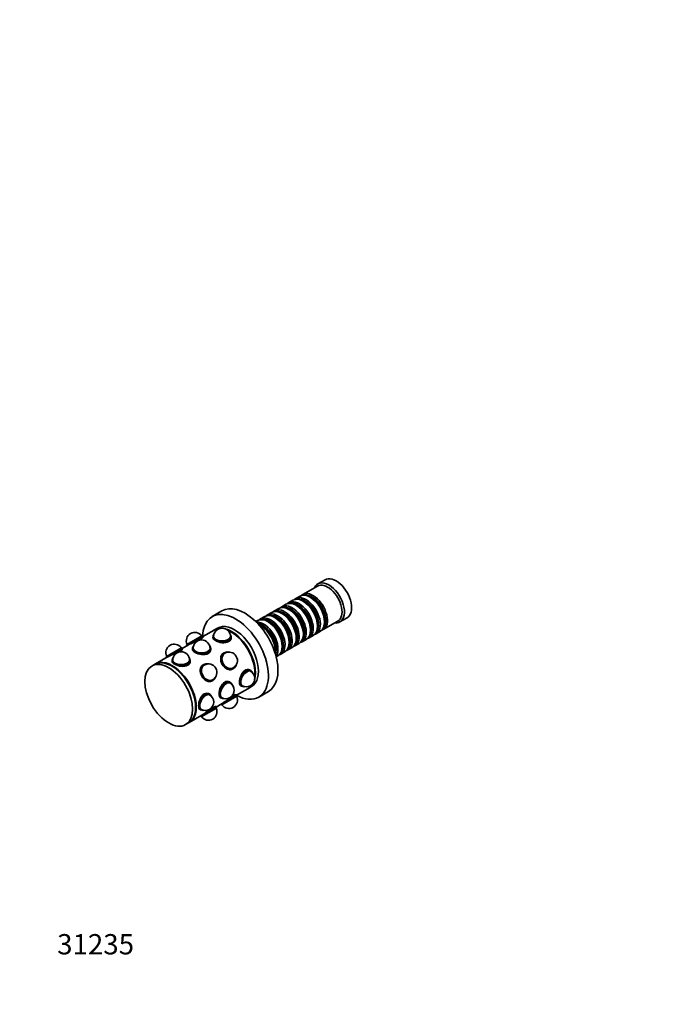
# Model space of a CAD drawing. Units: millimetres. Extents: x 0 to 765, y 0 to 1164.
# Drawn here: x 0 to 377, y 0 to 582 of the extents above; entities that cross this region are included whole.
import ezdxf
from ezdxf import colors
from ezdxf.entities.mleader import LeaderData, LeaderLine
from ezdxf.math import Vec2, Vec3

# ---------------------------------------------------------------- set-up
doc = ezdxf.new("R2010")
doc.units = ezdxf.units.MM
doc.layers.add('DV6_Défaut', color=7, linetype='Continuous')
doc.layers.add('Défaut', color=7, linetype='Continuous')

# ---------------------------------------------------------------- blocks, each defined once
blk = doc.blocks.new('_DOT')
at = {"color": 0}
blk.add_line((0, 0), (-1, 0), dxfattribs=at)
at = {"color": 0, "const_width": 0.333}
blk.add_lwpolyline([(-0.1665, 0, 1), (0.1665, 0, 1)], format="xyb", close=True, dxfattribs=at)
blk = doc.blocks.new('SE5')
at = {"layer": 'DV6_Défaut', "color": 7, "linetype": 'Continuous', "lineweight": 35}
for p, q in [((180.38, 250.98), (176.14, 248.53)), ((175.93, 247.26), (167.3, 242.28)), ((161.44, 238.89), (158.96, 237.46)), ((165.61, 241.3), (163.13, 239.87)), ((172.1, 240.42), (171.61, 240.7)), ((153.09, 234.07), (150.62, 232.64)), ((157.26, 236.48), (154.79, 235.05)), ((159.59, 233.19), (159.09, 233.48)), ((163.76, 235.6), (163.26, 235.88)), ((167.93, 238.01), (167.44, 238.29)), ((119.39, 232.51), (113.73, 229.25)), ((144.75, 229.25), (142.27, 227.82)), ((148.92, 231.66), (146.44, 230.23)), ((151.24, 228.37), (150.75, 228.66)), ((155.41, 230.78), (154.92, 231.07)), ((189.14, 226.01), (193.38, 228.46)), ((114.8, 221.2), (108.15, 217.36)), ((116.92, 222.42), (115.15, 221.4)), ((140.58, 226.84), (139.51, 226.23)), ((142.9, 223.56), (142.4, 223.84)), ((147.07, 225.96), (146.58, 226.25)), ((171.75, 221.19), (171.75, 221.76)), ((175.92, 223.6), (175.92, 224.17)), ((179.3, 221.49), (187.93, 226.47)), ((180.09, 226.01), (180.09, 226.58)), ((98.74, 212.62), (107.69, 217.79)), ((98.84, 212.1), (108.1, 217.45)), ((108.1, 217.45), (107.69, 217.79)), ((108.31, 217.08), (108.1, 217.45)), ((114.21, 217.27), (114.21, 216.53)), ((114.57, 218.44), (114.39, 218.06)), ((124.73, 218.06), (124.56, 218.44)), ((124.91, 216.53), (124.91, 217.27)), ((163.4, 216.37), (163.4, 216.94)), ((166.79, 214.27), (169.26, 215.69)), ((167.58, 218.78), (167.58, 219.35)), ((170.96, 216.67), (173.44, 218.1)), ((175.13, 219.08), (177.61, 220.51)), ((86.65, 205.64), (95.6, 210.81)), ((86.74, 205.12), (96.01, 210.47)), ((96.01, 210.47), (95.6, 210.81)), ((96.22, 210.1), (96.01, 210.47)), ((99.7, 212.48), (96.06, 210.38)), ((98.74, 212.62), (98.84, 212.1)), ((98.84, 212.1), (98.89, 212.01)), ((102.12, 210.29), (102.12, 209.55)), ((102.48, 211.46), (102.3, 211.08)), ((112.64, 211.08), (112.47, 211.46)), ((112.82, 209.55), (112.82, 210.29)), ((150.89, 209.14), (150.89, 209.72)), ((155.06, 211.55), (155.06, 212.12)), ((158.44, 209.45), (160.92, 210.88)), ((159.23, 213.96), (159.23, 214.53)), ((162.62, 211.86), (165.09, 213.29)), ((87.61, 205.51), (80.15, 201.19)), ((86.65, 205.64), (86.74, 205.12)), ((86.74, 205.12), (86.79, 205.03)), ((90.39, 204.48), (90.21, 204.1)), ((100.55, 204.1), (100.38, 204.48)), ((120.89, 207.8), (120.44, 207.54)), ((123.48, 208.24), (123.22, 208.27)), ((151.51, 205.45), (152.58, 206.06)), ((154.27, 207.04), (156.75, 208.47)), ((79.79, 200.99), (78.03, 199.97)), ((90.03, 203.31), (90.03, 202.57)), ((100.73, 202.57), (100.73, 203.31)), ((108.8, 200.82), (108.35, 200.56)), ((111.39, 201.26), (111.13, 201.28)), ((125.79, 198.28), (126.24, 198.54)), ((127.81, 200.32), (127.91, 200.56)), ((115.72, 193.34), (115.82, 193.58)), ((136.45, 197.28), (135.82, 197.65)), ((137.29, 196.39), (137.05, 196.73)), ((113.7, 191.29), (114.15, 191.55)), ((124.36, 190.3), (123.72, 190.67)), ((125.2, 189.41), (124.96, 189.75)), ((128.15, 182.72), (134.8, 186.56)), ((130.47, 188.39), (131.1, 188.02)), ((131.88, 187.78), (132.3, 187.74)), ((135.15, 186.76), (136.92, 187.78)), ((112.27, 183.32), (111.63, 183.69)), ((113.11, 182.43), (112.87, 182.77)), ((118.37, 181.4), (119.01, 181.04)), ((128.2, 182.63), (118.94, 177.28)), ((128.29, 182.11), (119.34, 176.94)), ((119.79, 180.8), (120.21, 180.76)), ((128.2, 182.63), (127.99, 183)), ((128.29, 182.11), (128.2, 182.63)), ((141.23, 181.61), (146.89, 184.88)), ((116.11, 175.65), (106.84, 170.3)), ((116.2, 175.13), (107.25, 169.96)), ((116.11, 175.65), (115.9, 176.02)), ((116.06, 175.74), (119.7, 177.84)), ((116.2, 175.13), (116.11, 175.65)), ((118.89, 177.37), (118.94, 177.28)), ((118.94, 177.28), (119.34, 176.94)), ((100.15, 166.55), (107.61, 170.86)), ((106.28, 174.42), (106.92, 174.06)), ((106.79, 170.39), (106.84, 170.3)), ((106.84, 170.3), (107.25, 169.96)), ((107.7, 173.81), (108.12, 173.78)), ((98.03, 165.33), (99.79, 166.35))]:
    blk.add_line(p, q, dxfattribs=at)
for centre, start, end in [((119.56, 217.35), 0, 180), ((103.42, 214.86), 34.58857, 205.41143), ((107.47, 210.37), 0, 180), ((91.33, 207.88), 34.58857, 205.41143), ((95.38, 203.39), 0, 180), ((123.62, 203.2), 300, 120), ((111.53, 196.22), 30, 120), ((111.53, 196.22), 300, 30), ((133.85, 192.61), 240, 60), ((121.76, 185.63), 300, 60), ((109.66, 178.65), 240, 60), ((121.76, 185.63), 240, 300), ((123.62, 179.87), 214.58857, 25.41143), ((111.53, 172.89), 214.58857, 25.41143)]:
    blk.add_arc(centre, 5, start, end, dxfattribs=at)
for centre, major_axis, ratio, start_param, end_param in [((186.88, 239.72), (6.5, -11.26), 0.57735, 0, 3.141593), ((182.64, 237.27), (6.5, -11.26), 0.57735, 0, 3.536384), ((181.93, 236.86), (6, -10.39), 0.57735, 0, 3.141593), ((164.96, 227.07), (6, -10.39), 0.57735, 0, 3.28349), ((167.44, 228.5), (-6, 10.39), 0.57735, 3.141593, 6.283185), ((169.13, 229.48), (6, -10.39), 0.57735, 0, 3.28349), ((168.64, 229.19), (-5.65, 9.79), 0.57735, 3.336628, 6.08815), ((171.61, 230.9), (-6, 10.39), 0.57735, 3.141593, 6.283185), ((173.3, 231.88), (6, -10.39), 0.57735, 0, 3.28349), ((172.81, 231.6), (-5.65, 9.79), 0.57735, 3.336628, 6.08815), ((172.1, 231.19), (-5.65, 9.79), 0.57735, 3.926991, 5.497787), ((133.14, 208.7), (13.75, -23.82), 0.57735, 0, 3.141593), ((154.92, 221.27), (-6, 10.39), 0.57735, 3.141593, 6.283185), ((156.62, 222.25), (6, -10.39), 0.57735, 0, 3.28349), ((156.12, 221.96), (-5.65, 9.79), 0.57735, 3.336628, 6.08815), ((159.09, 223.68), (-6, 10.39), 0.57735, 3.141593, 6.283185), ((160.79, 224.66), (6, -10.39), 0.57735, 0, 3.28349), ((160.29, 224.37), (-5.65, 9.79), 0.57735, 3.336628, 6.08815), ((163.26, 226.09), (-6, 10.39), 0.57735, 3.141593, 6.283185), ((159.59, 223.96), (-5.65, 9.79), 0.57735, 3.926991, 5.497787), ((164.47, 226.78), (-5.65, 9.79), 0.57735, 3.336628, 6.08815), ((163.76, 226.37), (-5.65, 9.79), 0.57735, 3.926991, 5.497787), ((167.93, 228.78), (-5.65, 9.79), 0.57735, 3.926991, 5.497787), ((127.48, 205.43), (13.75, -23.82), 0.57735, 0, 3.889486), ((146.58, 216.45), (-6, 10.39), 0.57735, 3.141593, 6.283185), ((148.27, 217.43), (6, -10.39), 0.57735, 0, 3.28349), ((147.78, 217.15), (-5.65, 9.79), 0.57735, 3.336628, 6.08815), ((150.75, 218.86), (-6, 10.39), 0.57735, 3.141593, 6.283185), ((152.44, 219.84), (6, -10.39), 0.57735, 0, 3.28349), ((151.95, 219.55), (-5.65, 9.79), 0.57735, 3.336628, 6.08815), ((151.24, 219.15), (-5.65, 9.79), 0.57735, 3.926991, 5.497787), ((155.41, 221.56), (-5.65, 9.79), 0.57735, 3.926991, 5.497787), ((124.8, 203.88), (10, -17.32), 0.57735, 2.850593, 3.141593), ((125.15, 204.08), (10, -17.32), 0.57735, 2.793969, 3.159271), ((126.92, 205.1), (10, -17.32), 0.57735, 0, 3.141593), ((125.15, 204.08), (10, -17.32), 0.57735, 0.521371, 2.620221), ((124.8, 203.88), (10, -17.32), 0.57735, 0.637756, 2.503837), ((144.1, 215.02), (6, -10.39), 0.57735, 0.253128, 2.888464), ((143.61, 214.74), (-5.65, 9.79), 0.57735, 3.55604, 5.868738), ((142.4, 214.04), (-6, 10.39), 0.57735, 3.791442, 5.633336), ((142.9, 214.33), (-5.65, 9.79), 0.57735, 3.926991, 5.497787), ((147.07, 216.74), (-5.65, 9.79), 0.57735, 3.926991, 5.497787), ((173.3, 231.88), (6, -10.39), 0.57735, 6.141288, 6.283185), ((182.64, 237.27), (6.5, -11.26), 0.57735, 5.888394, 6.283185), ((119.56, 216.53), (5.4, 0), 0.57735, 3.005405, 3.103204), ((119.56, 217.27), (-5.35, 0), 0.57735, 6.02289, 6.283185), ((119.56, 217.27), (-5.35, 0), 0.57735, 0, 3.401888), ((119.56, 217.68), (-5.17, 0), 0.57735, 5.894835, 6.283185), ((119.56, 217.68), (-5.17, 0), 0.57735, 0, 3.529943), ((119.56, 217.68), (-5.05, 0), 0.57735, 6.026983, 6.283185), ((119.56, 217.68), (-5.05, 0), 0.57735, 0, 3.397795), ((119.56, 217.27), (-5.05, 0), 0.57735, 6.122881, 6.213117), ((119.56, 217.35), (-5, 0), 0.57735, 0, 0.032267), ((119.56, 216.53), (-5.35, 0), 0.57735, 2.406748, 2.97553), ((119.56, 217.27), (-5.05, 0), 0.57735, 3.211661, 3.301897), ((119.56, 217.35), (-5, 0), 0.57735, 3.109325, 3.141593), ((119.56, 216.53), (5.4, 0), 0.57735, 0, 0.136188), ((125.15, 204.08), (9.75, -16.89), 0.57735, 0.772658, 2.368934), ((164.96, 227.07), (6, -10.39), 0.57735, 6.141288, 6.283185), ((169.13, 229.48), (6, -10.39), 0.57735, 6.141288, 6.283185), ((107.47, 209.55), (5.4, 0), 0.57735, 3.005405, 3.103204), ((107.47, 210.29), (-5.35, 0), 0.57735, 6.02289, 6.283185), ((107.47, 210.29), (-5.35, 0), 0.57735, 0, 3.401888), ((107.47, 210.7), (-5.17, 0), 0.57735, 5.894835, 6.283185), ((107.47, 210.7), (-5.17, 0), 0.57735, 0, 3.529943), ((107.47, 210.7), (-5.05, 0), 0.57735, 6.026983, 6.283185), ((107.47, 210.7), (-5.05, 0), 0.57735, 0, 3.397795), ((107.47, 210.29), (-5.05, 0), 0.57735, 6.122881, 6.213117), ((107.47, 210.37), (-5, 0), 0.57735, 0, 0.032267), ((107.47, 210.29), (-5.05, 0), 0.57735, 3.211661, 3.301897), ((107.47, 210.37), (-5, 0), 0.57735, 3.109325, 3.141593), ((107.47, 209.55), (5.4, 0), 0.57735, 0, 0.136188), ((119.56, 216.53), (-5.35, 0), 0.57735, -4.03713, -3.963483), ((156.62, 222.25), (6, -10.39), 0.57735, 6.141288, 6.283185), ((160.79, 224.66), (6, -10.39), 0.57735, 6.141288, 6.283185), ((89.79, 183.67), (10, -17.32), 0.57735, 0, 3.141593), ((95.38, 203.31), (-5.35, 0), 0.57735, 6.02289, 6.283185), ((95.38, 203.31), (-5.35, 0), 0.57735, 0, 3.401888), ((95.38, 203.71), (-5.17, 0), 0.57735, 5.894835, 6.283185), ((95.38, 203.71), (-5.17, 0), 0.57735, 0, 3.529943), ((95.38, 203.71), (-5.05, 0), 0.57735, 6.026983, 6.283185), ((95.38, 203.71), (-5.05, 0), 0.57735, 0, 3.397795), ((95.38, 203.31), (-5.05, 0), 0.57735, 6.122881, 6.213117), ((95.38, 203.31), (-5.05, 0), 0.57735, 3.211661, 3.301897), ((107.47, 209.55), (-5.35, 0), 0.57735, -4.03713, -3.963483), ((107.47, 209.55), (-5.35, 0), 0.57735, 2.406748, 2.97553), ((123.57, 203.17), (-2.67, 4.63), 0.816497, 0, 3.682287), ((123.82, 203.31), (-2.58, 4.48), 0.816497, 0, 3.745142), ((123.82, 203.31), (-2.52, 4.37), 0.816497, 0, 3.543509), ((123.12, 202.91), (-2.67, 4.63), 0.816497, 0, 0.337469), ((123.12, 202.91), (-2.7, 4.68), 0.816497, 6.145623, 6.283185), ((123.62, 203.2), (-2.5, 4.33), 0.816497, 0, 0.149937), ((123.57, 203.17), (-2.67, 4.63), 0.816497, 5.742491, 6.283185), ((123.57, 203.17), (-2.53, 4.37), 0.816497, 6.0639, 6.248173), ((123.82, 203.31), (-2.58, 4.48), 0.816497, 5.679636, 6.283185), ((123.82, 203.31), (-2.52, 4.37), 0.816497, 5.881269, 6.283185), ((148.27, 217.43), (6, -10.39), 0.57735, 6.141288, 6.283185), ((152.44, 219.84), (6, -10.39), 0.57735, 6.141288, 6.283185), ((90.15, 183.87), (10, -17.32), 0.57735, 0, 3.159271), ((90.15, 183.87), (9.75, -16.89), 0.57735, 0.772658, 2.368934), ((95.38, 202.57), (5.4, 0), 0.57735, 3.005405, 3.103204), ((95.38, 203.39), (-5, 0), 0.57735, 0, 0.032267), ((95.38, 202.57), (-5.35, 0), 0.57735, -4.03713, -3.963483), ((95.38, 202.57), (-5.35, 0), 0.57735, 2.406748, 2.97553), ((95.38, 203.39), (-5, 0), 0.57735, 3.109325, 3.141593), ((95.38, 202.57), (5.4, 0), 0.57735, 0, 0.136188), ((111.48, 196.19), (-2.67, 4.63), 0.816497, 0, 3.682287), ((111.73, 196.33), (-2.58, 4.48), 0.816497, 0, 3.745142), ((111.73, 196.33), (-2.53, 4.37), 0.816497, 0, 3.543509), ((111.03, 195.93), (-2.68, 4.63), 0.816497, 0, 0.404612), ((111.03, 195.93), (2.7, -4.68), 0.816497, 3.00403, 3.141593), ((111.53, 196.22), (-2.5, 4.33), 0.816497, 0, 0.149937), ((111.48, 196.19), (-2.67, 4.63), 0.816497, 5.742491, 6.283185), ((111.48, 196.19), (-2.52, 4.37), 0.816497, 6.0639, 6.248173), ((111.73, 196.33), (-2.58, 4.48), 0.816497, 5.679636, 6.283185), ((111.73, 196.33), (-2.53, 4.37), 0.816497, 5.881269, 6.283185), ((123.12, 202.91), (-2.67, 4.63), 0.816497, 2.659471, 3.141593), ((123.62, 203.2), (-2.5, 4.33), 0.816497, 2.991655, 3.141593), ((123.12, 202.91), (-2.7, 4.68), 0.816497, 3.141593, 3.279155), ((123.57, 203.17), (-2.53, 4.37), 0.816497, 3.176605, 3.360878), ((133.14, 193.02), (2.67, 4.63), 0.57735, 0, 0.880809), ((111.48, 196.19), (-2.52, 4.37), 0.816497, 3.176605, 3.360878), ((133.78, 192.65), (2.67, 4.63), 0.57735, 0, 3.401888), ((134.13, 192.45), (2.52, 4.37), 0.57735, 0, 3.397795), ((134.13, 192.45), (2.58, 4.48), 0.57735, 0, 3.529943), ((133.14, 193.02), (-2.7, -4.68), 0.57735, 3.005405, 3.141593), ((133.85, 192.61), (2.5, 4.33), 0.57735, 0, 0.032267), ((133.78, 192.65), (2.67, 4.63), 0.57735, 6.02289, 6.283185), ((133.78, 192.65), (2.52, 4.37), 0.57735, 6.122881, 6.213117), ((134.13, 192.45), (2.52, 4.37), 0.57735, 6.026983, 6.283185), ((134.13, 192.45), (2.58, 4.48), 0.57735, 5.894835, 6.283185), ((111.03, 195.93), (-2.68, 4.63), 0.816497, 2.679269, 3.141593), ((111.53, 196.22), (-2.5, 4.33), 0.816497, 2.991655, 3.141593), ((111.03, 195.93), (2.7, -4.68), 0.816497, 0, 0.137563), ((121.69, 185.67), (2.67, 4.63), 0.57735, 0, 3.401888), ((122.04, 185.47), (2.52, 4.37), 0.57735, 0, 3.397795), ((122.04, 185.47), (2.58, 4.48), 0.57735, 0, 3.529943), ((121.05, 186.04), (2.68, 4.63), 0.57735, 0.904373, 0.980651), ((121.05, 186.04), (-2.7, -4.68), 0.57735, 3.005405, 3.141593), ((121.76, 185.63), (2.5, 4.33), 0.57735, 0, 0.032267), ((121.69, 185.67), (2.67, 4.63), 0.57735, 6.02289, 6.283185), ((121.69, 185.67), (2.52, 4.37), 0.57735, 6.122881, 6.213117), ((122.04, 185.47), (2.52, 4.37), 0.57735, 6.026983, 6.283185), ((122.04, 185.47), (2.58, 4.48), 0.57735, 5.894835, 6.283185), ((133.14, 193.02), (-2.7, -4.68), 0.57735, 0, 0.136188), ((133.85, 192.61), (2.5, 4.33), 0.57735, 3.109325, 3.141593), ((133.78, 192.65), (2.52, 4.37), 0.57735, 3.211661, 3.301897), ((124.8, 203.88), (10, -17.32), 0.57735, 0, 0.290999), ((125.15, 204.08), (10, -17.32), 0.57735, 6.265507, 6.283185), ((125.15, 204.08), (10, -17.32), 0.57735, 0, 0.347623), ((109.59, 178.69), (2.68, 4.63), 0.57735, 0, 3.401888), ((109.95, 178.49), (2.52, 4.37), 0.57735, 0, 3.397795), ((109.95, 178.49), (2.58, 4.48), 0.57735, 0, 3.529943), ((108.96, 179.06), (2.68, 4.63), 0.57735, 0.904373, 0.975508), ((108.96, 179.06), (-2.7, -4.68), 0.57735, 3.005405, 3.141593), ((109.66, 178.65), (2.5, 4.33), 0.57735, 0, 0.032267), ((109.59, 178.69), (2.68, 4.63), 0.57735, 6.02289, 6.283185), ((109.59, 178.69), (2.52, 4.37), 0.57735, 6.122881, 6.213117), ((109.95, 178.49), (2.52, 4.37), 0.57735, 6.026983, 6.283185), ((109.95, 178.49), (2.58, 4.48), 0.57735, 5.894835, 6.283185), ((121.05, 186.04), (-2.7, -4.68), 0.57735, 0, 0.136188), ((121.76, 185.63), (2.5, 4.33), 0.57735, 3.109325, 3.141593), ((121.69, 185.67), (2.52, 4.37), 0.57735, 3.211661, 3.301897), ((127.48, 205.43), (13.75, -23.82), 0.57735, 5.535292, 6.283185), ((108.96, 179.06), (-2.7, -4.68), 0.57735, 0, 0.136188), ((109.66, 178.65), (2.5, 4.33), 0.57735, 3.109325, 3.141593), ((109.59, 178.69), (2.52, 4.37), 0.57735, 3.211661, 3.301897), ((90.15, 183.87), (10, -17.32), 0.57735, 6.265507, 6.283185)]:
    blk.add_ellipse(centre, major_axis=major_axis, ratio=ratio, start_param=start_param, end_param=end_param, dxfattribs=at)
blk.add_ellipse((88.03, 182.65), major_axis=(10, -17.32), ratio=0.57735, dxfattribs=at)
for points, knots in [([(99.7, 212.48), (100.42, 212.9), (101.62, 213.39), (104.21, 214.44), (105.59, 215.02), (107.59, 216.18), (108.2, 216.74), (108.35, 217.14), (108.32, 217.21), (108.23, 217.22)], [0, 0, 0, 0, 0.295073, 0.295073, 0.590146, 0.590146, 0.88522, 0.88522, 1, 1, 1, 1]), ([(114.22, 217.25), (114.18, 217.13), (114.16, 217.01), (114.16, 216.24), (114.73, 215.57), (115.75, 214.98)], [0, 0, 0, 0, 0.157479, 0.157479, 1, 1, 1, 1]), ([(115.75, 214.98), (116.76, 214.4), (118.16, 213.93), (120.97, 213.61), (122.38, 213.8), (124.38, 214.95), (124.96, 215.91), (124.96, 217.13), (124.93, 217.37), (124.86, 217.6)], [0, 0, 0, 0, 0.307816, 0.307816, 0.615632, 0.615632, 0.923447, 0.923447, 1, 1, 1, 1]), ([(87.61, 205.5), (88.31, 205.91), (89.52, 206.4), (92.12, 207.46), (93.49, 208.04), (95.5, 209.2), (96.11, 209.76), (96.26, 210.15), (96.24, 210.22), (96.15, 210.24)], [0, 0, 0, 0, 0.296673, 0.296673, 0.59351, 0.59351, 0.890347, 0.890347, 1, 1, 1, 1]), ([(102.13, 210.27), (102.09, 210.15), (102.07, 210.03), (102.07, 209.26), (102.64, 208.59), (103.65, 208)], [0, 0, 0, 0, 0.1574792, 0.1574792, 1, 1, 1, 1]), ([(103.65, 208), (104.67, 207.42), (106.07, 206.94), (108.88, 206.63), (110.29, 206.82), (112.29, 207.97), (112.87, 208.93), (112.87, 210.15), (112.84, 210.39), (112.77, 210.62)], [0, 0, 0, 0, 0.307816, 0.307816, 0.615632, 0.615632, 0.923447, 0.923447, 1, 1, 1, 1]), ([(120.88, 207.82), (120.73, 207.75), (120.59, 207.68), (119.44, 207.02), (118.84, 205.99), (118.62, 203.58), (118.98, 202.18), (119.7, 200.94)], [0, 0, 0, 0, 0.063982, 0.063982, 0.531991, 0.531991, 1, 1, 1, 1]), ([(90.01, 203.2), (89.99, 203.11), (89.98, 203.02), (89.98, 202.27), (90.55, 201.61), (91.56, 201.02)], [0, 0, 0, 0, 0.121554, 0.121554, 1, 1, 1, 1]), ([(91.56, 201.02), (92.58, 200.43), (93.98, 199.96), (96.78, 199.65), (98.2, 199.83), (100.2, 200.99), (100.78, 201.95), (100.78, 203.17), (100.75, 203.41), (100.68, 203.64)], [0, 0, 0, 0, 0.307816, 0.307816, 0.615632, 0.615632, 0.923447, 0.923447, 1, 1, 1, 1]), ([(109.07, 200.94), (108.82, 200.85), (108.58, 200.75), (107.36, 200.05), (106.74, 199.02), (106.52, 196.58), (106.9, 195.18), (108.31, 192.73), (109.34, 191.7), (111.55, 190.68), (112.75, 190.69), (113.97, 191.39), (114.18, 191.55), (114.38, 191.72)], [0, 0, 0, 0, 0.04966, 0.04966, 0.274906, 0.274906, 0.500152, 0.500152, 0.725398, 0.725398, 0.950643, 0.950643, 1, 1, 1, 1]), ([(119.7, 200.94), (120.42, 199.69), (121.44, 198.68), (123.64, 197.66), (124.84, 197.67), (126.09, 198.39), (126.33, 198.57), (126.55, 198.78)], [0, 0, 0, 0, 0.4446391, 0.4446391, 0.8892782, 0.8892782, 1, 1, 1, 1]), ([(136.7, 197.08), (136.54, 197.25), (136.35, 197.4), (135.31, 198), (134.19, 197.98), (132.18, 196.83), (131.32, 195.7), (130.18, 193.1), (129.89, 191.64), (129.89, 189.33), (130.18, 188.49), (130.83, 188.12), (130.91, 188.08), (131.01, 188.06)], [0, 0, 0, 0, 0.05569, 0.05569, 0.283598, 0.283598, 0.511505, 0.511505, 0.739413, 0.739413, 0.96732, 0.96732, 1, 1, 1, 1]), ([(124.54, 190.18), (124.39, 190.32), (124.23, 190.44), (123.22, 191.02), (122.09, 191), (120.09, 189.85), (119.22, 188.72), (118.09, 186.12), (117.8, 184.66), (117.8, 182.35), (118.09, 181.51), (118.73, 181.14), (118.82, 181.1), (118.91, 181.07)], [0, 0, 0, 0, 0.0479, 0.0479, 0.277688, 0.277688, 0.507475, 0.507475, 0.737263, 0.737263, 0.967051, 0.967051, 1, 1, 1, 1]), ([(112.45, 183.19), (112.3, 183.33), (112.14, 183.46), (111.13, 184.04), (110, 184.02), (108, 182.87), (107.13, 181.74), (105.99, 179.14), (105.71, 177.68), (105.7, 175.37), (105.99, 174.53), (106.64, 174.16), (106.73, 174.12), (106.82, 174.09)], [0, 0, 0, 0, 0.0479, 0.0479, 0.277688, 0.277688, 0.507475, 0.507475, 0.737263, 0.737263, 0.967051, 0.967051, 1, 1, 1, 1]), ([(128.07, 182.87), (128.1, 182.95), (128.06, 183.01), (127.64, 183.07), (126.86, 182.83), (124.84, 181.67), (123.65, 180.77), (121.45, 179.05), (120.42, 178.26), (119.7, 177.84)], [0, 0, 0, 0, 0.110654, 0.110654, 0.407103, 0.407103, 0.703551, 0.703551, 1, 1, 1, 1]), ([(115.98, 175.88), (116.01, 175.97), (115.97, 176.03), (115.55, 176.09), (114.76, 175.85), (112.76, 174.69), (111.56, 173.79), (109.34, 172.06), (108.32, 171.27), (107.61, 170.86), (107.61, 170.86), (107.61, 170.86)], [0, 0, 0, 0, 0.114069, 0.114069, 0.409325, 0.409325, 0.704581, 0.704581, 0.999837, 0.999837, 1, 1, 1, 1])]:
    blk.add_open_spline(points, degree=3, knots=knots, dxfattribs=at)

msp = doc.modelspace()

# ---------------------------------------------------------------- block references
at = {"layer": 'Défaut'}
msp.add_blockref('SE5', (0, 0), dxfattribs=at)

# ---------------------------------------------------------------- leaders
at = {"layer": 'Défaut', "color": 7, "linetype": 'Continuous', "lineweight": 18}
ml = msp.add_multileader_mtext('Standard', dxfattribs=at)
ml.set_content('{\\pxsm0.9;\\fSolid Edge ISO|b1||i0||c0|p34;\\W1.;18/10/2016\\P}', color=256)
ml.set_leader_properties()
ml.set_arrow_properties(name='DOT')
ml.build(insert=Vec2(0, 0))
ml.multileader.update_dxf_attribs({"leader_type": 0, "dogleg_length": 0, "arrow_head_size": 12})
ctx = ml.context
ctx.base_point, ctx.char_height, ctx.arrow_head_size, ctx.landing_gap_size = Vec3(656.6, 1156.97), 12, 12, 4.2
notes = []
notes.append((ctx, [(0, (0, 0, 0), (0, 0), (1, 0), 1, [])]))
ctx.mtext.insert = Vec3(658.6, 1163.09)
ml = msp.add_multileader_mtext('Standard', dxfattribs=at)
ml.set_content('{\\pxsm0.9;\\fArial|b1||i0||c0|p34;\\W1.;30B \\P}', color=256)
ml.set_leader_properties()
ml.set_arrow_properties(name='DOT')
ml.build(insert=Vec2(0, 0))
ml.multileader.update_dxf_attribs({"leader_type": 0, "dogleg_length": 0, "arrow_head_size": 12})
ctx = ml.context
ctx.base_point, ctx.char_height, ctx.arrow_head_size, ctx.landing_gap_size = Vec3(36.85, 1136.92), 12, 12, 4.2
notes.append((ctx, [(0, (0, 0, 0), (0, 0), (1, 0), 1, [])]))
ctx.mtext.insert = Vec3(38.85, 1143.02)
ml = msp.add_multileader_mtext('Standard', dxfattribs=at)
ml.set_content('{\\pxsm0.9;\\fArial|b1||i0||c0|p34;\\W1.;31235\\P}', color=256)
ml.set_leader_properties()
ml.set_arrow_properties(name='DOT')
ml.build(insert=Vec2(0, 0))
ml.multileader.update_dxf_attribs({"leader_type": 0, "dogleg_length": 0, "arrow_head_size": 12})
ctx = ml.context
ctx.base_point, ctx.char_height, ctx.arrow_head_size, ctx.landing_gap_size = Vec3(20.12, 35.4), 12, 12, 4.2
notes.append((ctx, [(0, (0, 0, 0), (0, 0), (1, 0), 1, [])]))
ctx.mtext.insert = Vec3(22.12, 41.5)
for ctx, leaders in notes:
    for number, flags, end, landing, length, lines in leaders:
        leader = LeaderData()
        leader.index, (leader.has_last_leader_line, leader.has_dogleg_vector, leader.attachment_direction) = number, flags
        leader.last_leader_point, leader.dogleg_vector, leader.dogleg_length = Vec3(end), Vec3(landing), length
        for number, points, colour, breaks in lines:
            line = LeaderLine()
            line.index, line.vertices, line.color, line.breaks = number, Vec3.list(points), colors.encode_raw_color(colour), breaks
            leader.lines.append(line)
        ctx.leaders.append(leader)

doc.saveas('drawing.dxf')
